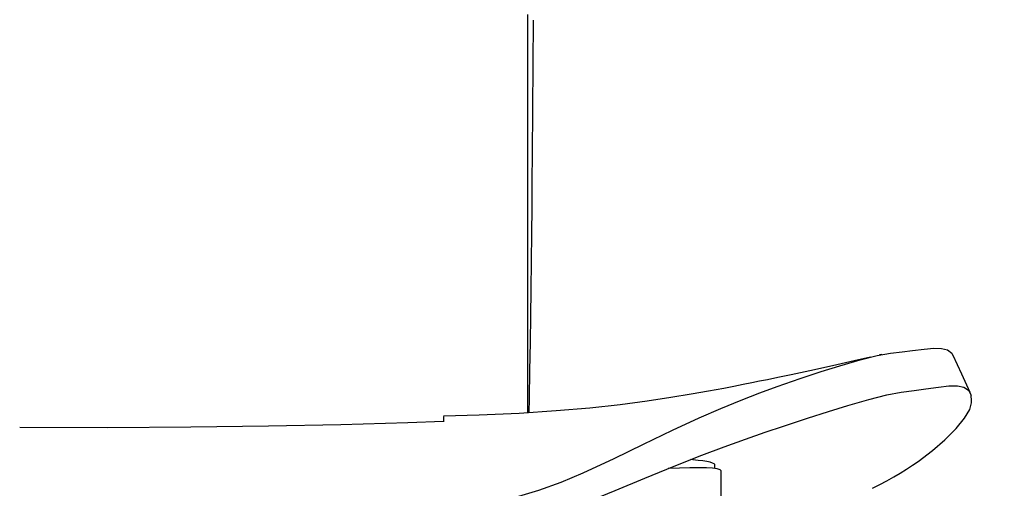
# Model space of a CAD drawing. Extents: x -25 to 2014, y 492 to 1071.
# Drawn here: x 221 to 269, y 775 to 798 of the extents above; entities that cross this region are included whole.
import ezdxf

# ---------------------------------------------------------------- set-up
doc = ezdxf.new("R2010")
doc.units = 0
doc.header["$LTSCALE"] = 2
doc.header["$MEASUREMENT"] = 0
doc.layers.get('0').update_dxf_attribs({"linetype": 'CONTINUOUS'})
doc.layers.get('DEFPOINTS').update_dxf_attribs({"linetype": 'CONTINUOUS'})
doc.styles.get("Standard").update_dxf_attribs({"font": 'arial.ttf', "height": 20})
doc.dimstyles.new('PIEZA', dxfattribs={"dimtxt": 25, "dimasz": 1.4, "dimexe": 0, "dimexo": 20, "dimgap": 10, "dimtad": 0, "dimdec": 0, "dimlfac": 0.5, "dimzin": 0, "dimdsep": 46, "dimtxsty": 'Standard', "dimblk": 'NONE', "dimcen": 0.1, "dimadec": 0, "dimazin": 0, "dimtfac": 0.75, "dimtdec": 0, "dimtofl": 0, "dimtmove": 2, "dimatfit": 3, "dimfxl": 1, "dimtolj": 1, "dimtzin": 0, "dimarcsym": 0})

# ---------------------------------------------------------------- blocks, each defined once
blk = doc.blocks.new('Gràcia cadira frontal')
for p, q in [((371.89, 469.42), (371.89, 535.51)), ((371.89, 437.46), (371.89, 469.42)), ((458.91, 451.81), (458.37, 451.69)), ((480.98, 440.38), (480.87, 441.76)), ((481.01, 439.88), (480.98, 440.38)), ((417.89, 423.75), (417.89, 424.67)), ((419.39, 414.22), (419.39, 423.17))]:
    blk.add_line(p, q)
at = {"flags": 128}
for points in [[(372.72, 467.74), (372.78, 474.8), (372.83, 481.46), (372.89, 487.97), (372.94, 494.56), (372.99, 501.13), (373.27, 534.06)], [(372.19, 437.48), (372.25, 441.04), (372.36, 447.79), (372.5, 454.8), (372.63, 461.24), (372.72, 467.74)], [(466.49, 452.8), (469.31, 453.15), (471.68, 453.35), (473.59, 453.3), (475.08, 452.91), (476.13, 452.11), (476.44, 451.43)], [(456.16, 451.17), (453.18, 450.47), (446.77, 449.02), (441.25, 447.81), (436.63, 446.82), (433.38, 446.14), (430.81, 445.6), (428.86, 445.2), (426.93, 444.81), (424.82, 444.39), (422.53, 443.94), (420.06, 443.46), (416.31, 442.76), (412.06, 442.02), (407.02, 441.19), (401.18, 440.32), (394.54, 439.45), (387.09, 438.63), (378.84, 437.91), (369.77, 437.32), (359.9, 436.88), (351.15, 436.59)], [(414.03, 436.21), (419.35, 438.51), (424.31, 440.58), (428.92, 442.38), (433.18, 443.93), (438.82, 445.89), (443.97, 447.59), (448.63, 449.05), (453.6, 450.51), (457.77, 451.58), (461.06, 452.15), (463.93, 452.49), (466.49, 452.8)], [(480.65, 442.42), (478.58, 446.95), (476.47, 451.56)], [(414.68, 427.05), (420.15, 429.1), (425.39, 431), (430.22, 432.68), (434.76, 434.16), (440.61, 436.11), (445.79, 437.79), (450.57, 439.25), (455.75, 440.74), (460.14, 441.87), (463.69, 442.51), (466.89, 442.94), (469.74, 443.36)], [(469.74, 443.36), (472.83, 443.8), (475.42, 444.09), (477.51, 444.12), (479.13, 443.8), (480.25, 443.04), (480.87, 441.76)], [(456.64, 418.89), (458.44, 419.8), (460.19, 420.73), (461.86, 421.67), (463.46, 422.62), (464.99, 423.58), (466.46, 424.54), (467.87, 425.51), (471.39, 428.17), (474.41, 430.79), (477.19, 433.6), (479.25, 436.12), (480.53, 438.24), (481.01, 439.88)], [(351.16, 436.57), (351.16, 436.58), (351.16, 436.29), (351.16, 435.9), (351.16, 435.46), (351.16, 435.27)], [(351.16, 412.19), (357.16, 413.6), (363.01, 415.09), (368.83, 416.7), (374.59, 418.43), (380.1, 420.41), (385.5, 422.65), (393.1, 426.21), (400.3, 429.77), (407.42, 433.16), (414.03, 436.21)], [(351.15, 435.32), (342.32, 434.97), (325.87, 434.52), (308.1, 434.15), (289.01, 433.89), (268.61, 433.77), (246.89, 433.81)], [(351.18, 406.24), (357.2, 407.43), (363.07, 408.72), (368.92, 410.09), (374.7, 411.59), (380.25, 413.29), (385.7, 415.23), (393.36, 418.3), (400.63, 421.37), (407.89, 424.34), (414.68, 427.05)], [(417.89, 424.67), (417.88, 424.73), (417.7, 424.92), (417.3, 425.1), (416.7, 425.28), (415.9, 425.44), (414.91, 425.6), (413.74, 425.75), (412.41, 425.89), (411.91, 425.93)]]:
    blk.add_lwpolyline(points, dxfattribs=at)
blk.add_ellipse((400.39, 421.43), major_axis=(19, 1.76), ratio=0.09504, start_param=6.274392, end_param=7.525942)
blk = doc.blocks.new('*D1324')
at = {"color": 0, "lineweight": -2, "transparency": 16777216}
for p, q in [((239.115, 848.97), (306.304, 848.97)), ((306.304, 848.97), (306.304, 793.708)), ((306.304, 689.838), (306.304, 745.099)), ((289.707, 689.838), (306.304, 689.838))]:
    blk.add_line(p, q, dxfattribs=at)
at = {"layer": 'DEFPOINTS', "color": 0, "transparency": 16777216}
for p in [(219.115, 848.97), (269.707, 689.838), (306.304, 689.838)]:
    blk.add_point(p, dxfattribs=at)
at = {"color": 0, "transparency": 16777216, "insert": (306.304, 769.404), "char_height": 20, "attachment_point": 5, "rotation": 90}
blk.add_mtext('\\A1;80', dxfattribs=at)
blk = doc.blocks.new('_None')
blk = doc.blocks.new('*D1328')
at = {"color": 0, "lineweight": -2, "transparency": 16777216}
for p, q in [((174.236, 800.467), (174.236, 873.284)), ((174.236, 873.284), (196.076, 873.284)), ((267.37, 873.284), (245.53, 873.284)), ((267.37, 799.429), (267.37, 873.284))]:
    blk.add_line(p, q, dxfattribs=at)
at = {"layer": 'DEFPOINTS', "color": 0, "transparency": 16777216}
for p in [(267.37, 873.284), (174.236, 780.467), (267.37, 779.429)]:
    blk.add_point(p, dxfattribs=at)
at = {"color": 0, "transparency": 16777216, "insert": (220.803, 873.284), "char_height": 20, "attachment_point": 5}
blk.add_mtext('\\A1;47', dxfattribs=at)

msp = doc.modelspace()

# ---------------------------------------------------------------- block references
at = {"xscale": 0.2, "yscale": 0.2, "zscale": 0.2}
msp.add_blockref('Gràcia cadira frontal', (171.195, 691.077), dxfattribs=at)

# ---------------------------------------------------------------- dimensions: what is measured, and where the dimension line sits
at = {"color": 7}
dim = msp.add_linear_dim(base=(267.37, 873.284), p1=(174.236, 780.467), p2=(267.37, 779.429), dimstyle='PIEZA', dxfattribs=at)
dim.commit()
dim.dimension.update_dxf_attribs({"geometry": '*D1328', "text_midpoint": (220.803, 873.284)})
dim = msp.add_linear_dim(base=(306.304, 689.838), p1=(219.115, 848.97), p2=(269.707, 689.838), angle=90, dimstyle='PIEZA', dxfattribs=at)
dim.commit()
dim.dimension.update_dxf_attribs({"geometry": '*D1324', "text_midpoint": (306.304, 769.404)})

doc.saveas('drawing.dxf')
